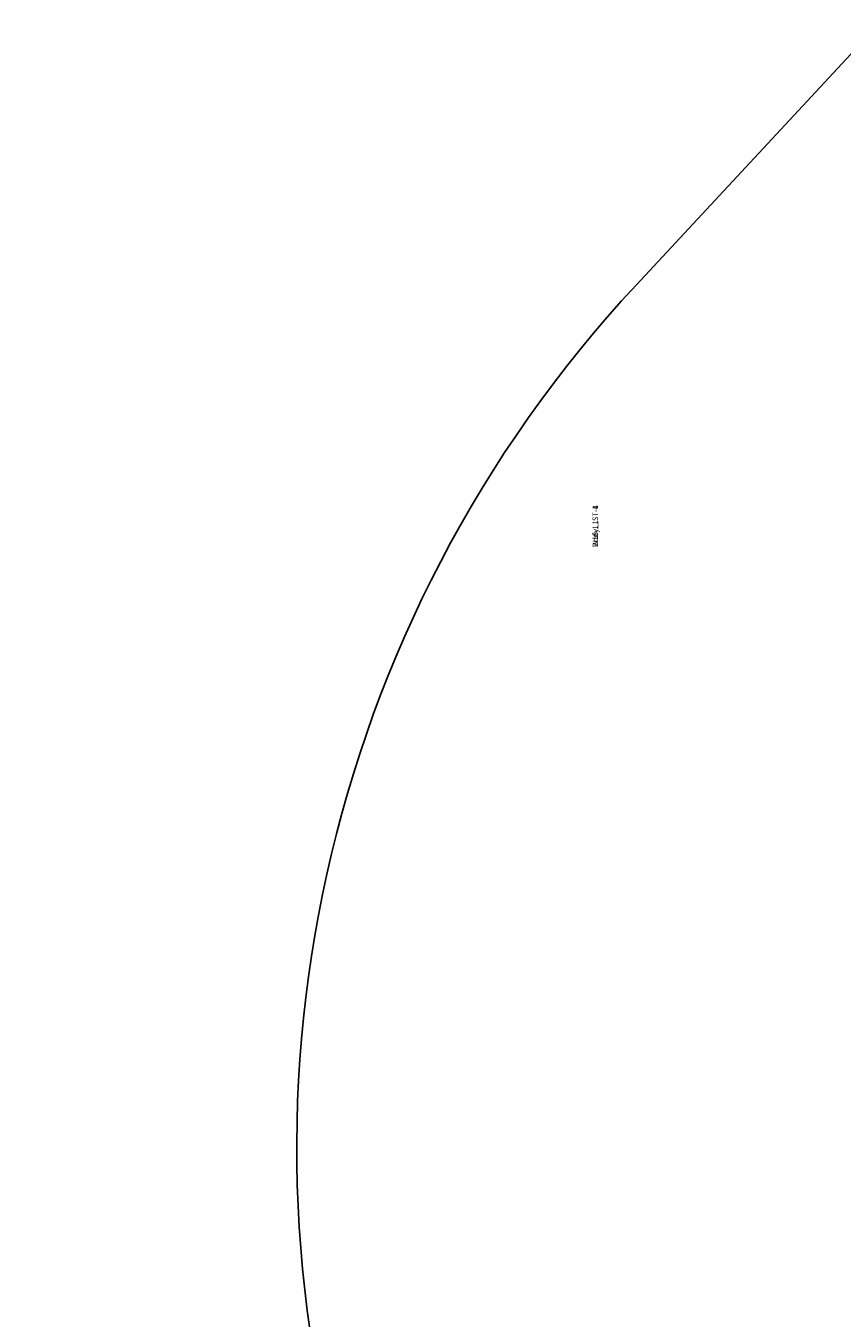
# Model space of a CAD drawing. Units: centimetres. Extents: x -1110 to 1125, y -549 to 1130.
# Drawn here: x -410 to -262, y 313 to 548 of the extents above; entities that cross this region are included whole.
import ezdxf

# ---------------------------------------------------------------- set-up
doc = ezdxf.new("R2010")
doc.units = ezdxf.units.CM
doc.header["$LTSCALE"] = 2.54
doc.layers.get('0').update_dxf_attribs({"true_color": 0xff5454})
doc.layers.add('VP-EQ', color=7, linetype='Continuous', true_color=0x8a3492)
doc.layers.add('VP-HIC', color=6, linetype='Continuous')

# ---------------------------------------------------------------- blocks, each defined once
blk = doc.blocks.new('3DGeom_1092_Defintion')
blk = doc.blocks.new('Group337_2')
at = {"color": 0, "extrusion": (2.47317e-17, -1, 1.0534e-16)}
ref = blk.add_blockref('3DGeom_1092_Defintion', (-150.6, 237.72, 197.28), dxfattribs=dict(at, xscale=0.02559055227742302, yscale=0.02559055227742301, zscale=0.02559055227742301, rotation=270))
ref.add_attrib('Skp_ComponentInstanceName', '3DGeom~1092', (0, 0), dxfattribs={"height": 0.2})
blk = doc.blocks.new('Group336_1')
at = {"color": 0}
ref = blk.add_blockref('Group337_2', (0, 0), dxfattribs=at)
ref.add_attrib('Skp_GroupInstanceName', 'Body_1', (0, 0), dxfattribs={"height": 1})
blk = doc.blocks.new('Group349')
at = {"color": 0, "extrusion": (-1, 1.02141e-14, -3.25594e-16)}
ref = blk.add_blockref('3DGeom_1092_Defintion', (263.68, 237.72, 84.2), dxfattribs=dict(at, xscale=0.02559055227742303, yscale=0.02559055227742303, zscale=0.02559055227742303, rotation=270))
ref.add_attrib('Skp_ComponentInstanceName', '3DGeom~1092', (0, 0), dxfattribs={"height": 0.2})
blk = doc.blocks.new('Group348')
at = {"color": 0}
ref = blk.add_blockref('Group349', (0, 0), dxfattribs=at)
ref.add_attrib('Skp_GroupInstanceName', 'Body_1', (0, 0), dxfattribs={"height": 1})
blk = doc.blocks.new('Group336_2')
blk = doc.blocks.new('Group333')
at = {"color": 0}
ref = blk.add_blockref('Group336_2', (-179.99, 48.38), dxfattribs=dict(at, rotation=45.00000000000001))
ref.add_attrib('Skp_GroupInstanceName', 'W16-1_ST-1', (0, 0), dxfattribs={"height": 1})
ref = blk.add_blockref('Group336_1', (0, 0), dxfattribs=at)
ref.add_attrib('Skp_GroupInstanceName', 'W16-1_ST-1', (0, 0), dxfattribs={"height": 1})
ref = blk.add_blockref('Group348', (0, 0), dxfattribs=at)
ref.add_attrib('Skp_GroupInstanceName', 'W16-1_ST-4', (0, 0), dxfattribs={"height": 1})
blk = doc.blocks.new('3DGeom_693_Defintion_3')
blk = doc.blocks.new('Group428')
at = {"color": 0}
ref = blk.add_blockref('3DGeom_693_Defintion_3', (-152.8, -192.88, 239.72), dxfattribs=dict(at, xscale=0.02874015823123962, yscale=0.02874015823123962, zscale=0.02874015823123963))
ref.add_attrib('Skp_ComponentInstanceName', '3DGeom~1315', (0, 0), dxfattribs={"height": 0.2})
blk = doc.blocks.new('Group427')
at = {"color": 0}
ref = blk.add_blockref('Group428', (0, 0), dxfattribs=at)
ref.add_attrib('Skp_GroupInstanceName', 'Body_1', (0, 0), dxfattribs={"height": 1})
blk = doc.blocks.new('3DGeom-4838_Defintion_3')
at = {"color": 0, "zscale": 0.9820217964485235, "rotation": 180.0000000000042}
blk.add_blockref('Group333', (-79.8, -265.9, -235.22), dxfattribs=at)
at = {"color": 0, "rotation": 180.0000000000042}
blk.add_blockref('Group427', (-79.8, -265.9, -240.02), dxfattribs=at)
blk = doc.blocks.new('Grupuj_373')
at = {"color": 0, "rotation": 89.99999999999991}
blk.add_blockref('3DGeom-4838_Defintion_3', (569.21, 21.92, 155.62), dxfattribs=at)
blk = doc.blocks.new('3040-1 2D')
at = {"layer": 'VP-EQ', "color": 0}
blk.add_lwpolyline([(-67.62, 345.13), (-111.37, 298.09, 0.272118), (-161.75, 70.51), (-153.88, 46.25), (-153.88, 31.98), (-178.2, 7.65, 0.41415), (-178.18, -204.46), (-154.31, -228.32, 0.381382), (45.14, -239.64, 0.232753)], format="xyb", dxfattribs=at)

msp = doc.modelspace()

# ---------------------------------------------------------------- block references
at = {"color": 0, "rotation": 180.0000000000813}
msp.add_blockref('Grupuj_373', (529.04, 395.41), dxfattribs=at)
at = {"layer": 'VP-HIC', "color": 0}
msp.add_blockref('3040-1 2D', (-187.8, 202.74, 6.5), dxfattribs=at)

doc.saveas('drawing.dxf')
